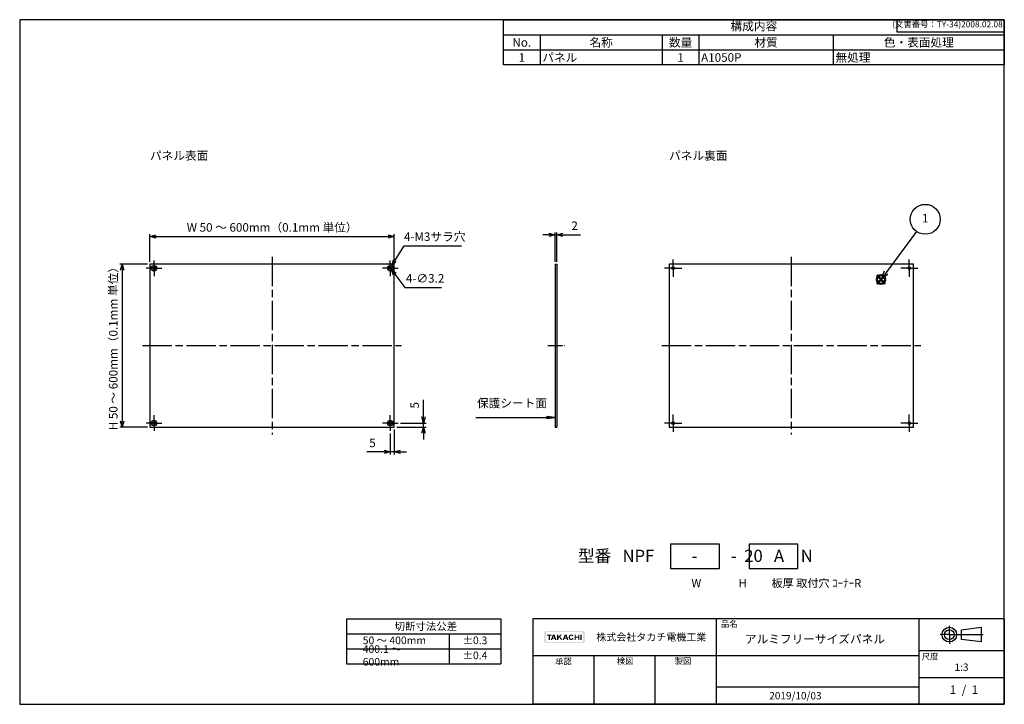
# Model space of a CAD drawing. Units: millimetres. Extents: x 0 to 1209, y 0 to 840.
import ezdxf
from ezdxf.enums import TextEntityAlignment as Align

# ---------------------------------------------------------------- set-up
doc = ezdxf.new("R2010")
doc.units = ezdxf.units.MM
doc.header["$LTSCALE"] = 3
for name, pattern in [('AM_ISO08W050', [18, 12, -1.5, 3, -1.5]), ('AM_ISO08W050x2', [9, 6, -0.75, 1.5, -0.75]), ('gen7a', [6.875, 4.75, -0.875, 0.375, -0.875])]:
    doc.linetypes.add(name, pattern=pattern)
doc.layers.add('7A', color=4, linetype='gen7a')
doc.layers.add('RAHM2', color=1, linetype='Continuous')
doc.layers.add('AM_12', color=7, linetype='Continuous', lineweight=50, plot=False)
for name, color, linetype, lineweight in [('AM_5', 3, 'Continuous', 25), ('AM_7', 4, 'AM_ISO08W050', 25), ('AM_8', 1, 'Continuous', 25), ('ﾊﾟﾈﾙ', 7, 'Continuous', 25)]:
    doc.layers.add(name, color=color, linetype=linetype, lineweight=lineweight)
doc.styles.add('ACISOTS', font='isocp.shx', dxfattribs={"height": 1, "bigfont": 'extfont.shx'})
doc.styles.get("Standard").update_dxf_attribs({"font": 'ISOCP.SHX', "bigfont": 'EXTFONT.SHX'})
doc.dimstyles.new('AM_ISO$0', dxfattribs={"dimtxt": 3.5, "dimasz": 2.5, "dimexe": 1, "dimexo": 1, "dimgap": 1.5, "dimtad": 1, "dimdsep": 46, "dimtxsty": 'STANDARD', "dimblk": 'OPEN30', "dimcen": 0, "dimclrd": 3, "dimclre": 3, "dimclrt": 2, "dimadec": 0, "dimazin": 2, "dimtp": 0.1, "dimtm": 0.1, "dimtfac": 0.71, "dimtmove": 0, "dimatfit": 3, "dimldrblk": 'OPEN30', "dimfxl": 1, "dimlwd": -1, "dimlwe": -1, "dimarcsym": 0})
doc.dimstyles.new('AM_ISO$3', dxfattribs={"dimtxt": 3.5, "dimasz": 2.5, "dimexe": 1, "dimexo": 1, "dimgap": 1.5, "dimtad": 1, "dimtoh": 1, "dimdsep": 46, "dimtxsty": 'STANDARD', "dimblk": 'OPEN30', "dimcen": 0, "dimclrd": 3, "dimclre": 3, "dimclrt": 2, "dimadec": 0, "dimazin": 2, "dimtp": 0.1, "dimtm": 0.1, "dimtfac": 0.71, "dimtofl": 0, "dimtmove": 0, "dimatfit": 0, "dimldrblk": 'OPEN30', "dimfxl": 1, "dimlwd": -1, "dimlwe": -1, "dimarcsym": 0})

# ---------------------------------------------------------------- blocks, each defined once
blk = doc.blocks.new('TK-A3')
for p, q in [((359, 280), (359, 275)), ((359, 275), (403, 275))]:
    blk.add_line(p, q)
blk.add_lwpolyline([(0, 0), (403, 0), (403, 280), (0, 280.0000000000001)], close=True)
at = {"insert": (402.3592953827349, 276.108542987227), "char_height": 2.5, "width": 43.07840397728298, "attachment_point": 9}
blk.add_mtext('(文書番号：TY-34)2008.02.08', dxfattribs=at)
blk = doc.blocks.new('A$C0FAF06CF')
at = {"layer": 'AM_8'}
h = blk.add_hatch(color=1, dxfattribs=at)
edge = h.paths.add_edge_path()
edge.add_line((-8.013599999999968, -2.41150000000041), (8.013600000000068, -2.411500000000414))
edge.add_arc((8.013600000000054, -1.773380000000512), 0.6381199999999012, 270, 360)
edge.add_line((8.651719999999955, -1.773380000000512), (8.651719999999967, 1.773379999999486))
edge.add_arc((8.013600000000025, 1.773379999999429), 0.638119999999958, 5.1039e-12, 90.00000000000126)
edge.add_line((8.013599999999997, 2.41149999999939), (-8.013599999999997, 2.411499999999387))
edge.add_arc((-8.013600000000025, 1.773379999999436), 0.638119999999951, 89.99999999999682, 179.9999999999955)
edge.add_line((-8.651719999999983, 1.773379999999486), (-8.651719999999983, -1.773380000000505))
edge.add_arc((-8.013600000000025, -1.773380000000457), 0.638119999999951, 180.0000000000043, 270.0000000000045)
edge = h.paths.add_edge_path(flags=16)
edge.add_line((-7.47193999999996, 2.092439999999486), (7.471940000000017, 2.092439999999479))
edge.add_arc((7.471940000000046, 1.550779999999479), 0.5416600000000003, 7.958078640513122e-13, 90.00000000000148, ccw=False)
edge.add_line((8.013600000000025, 1.550779999999486), (8.013600000000025, -1.550780000000505))
edge.add_arc((7.471940000000017, -1.550780000000502), 0.5416600000000074, 270, 359.99999999999966, ccw=False)
edge.add_line((7.471940000000017, -2.092440000000506), (-7.47193999999996, -2.092440000000513))
edge.add_arc((-7.47193999999996, -1.550780000000505), 0.5416600000000074, 180, 270, ccw=False)
edge.add_line((-8.013599999999968, -1.550780000000505), (-8.013599999999968, 1.550779999999486))
edge.add_arc((-7.47193999999996, 1.550779999999486), 0.5416600000000003, 90, 180, ccw=False)
for points in [[(-5.453699999999969, 0.5935999999994924), (-5.453699999999969, 1.038799999999492), (-7.531299999999987, 1.038799999999492), (-7.531299999999987, 0.5935999999994924), (-6.759619999999983, 0.5935999999994924), (-6.759619999999983, -1.224300000000516), (-6.225379999999972, -1.224300000000516), (-6.225379999999972, 0.5935999999994924)], [(-3.146079999999983, 1.038799999999492), (-3.146079999999983, -1.224300000000516), (-2.671199999999942, -1.224300000000516), (-2.671199999999942, -0.6184186206901412), (-2.193432261217481, -0.1027759420753025), (-1.520149446800417, -1.224300000000516), (-0.9571799999999939, -1.224300000000516), (-1.851807874889658, 0.2659306476478651), (-1.135707252964408, 1.038799999999492), (-1.788279380580377, 1.038799999999492), (-2.671199999999942, 0.085886028951558), (-2.671199999999942, 1.038799999999492)], [(4.304715008555604, 1.038799999999492), (4.304715008555604, -1.224300000000516), (4.775885008555576, -1.224300000000516), (4.775885008555576, -0.315350000000512), (5.829525008555606, -0.315350000000512), (5.829525008555606, -1.224300000000516), (6.300695008555578, -1.224300000000516), (6.300695008555578, 1.038799999999492), (5.829525008555606, 1.038799999999492), (5.829525008555606, 0.1298499999994878), (4.775885008555576, 0.1298499999994878), (4.775885008555576, 1.038799999999492)], [(7.280135008555589, -1.224300000000516), (7.280135008555589, 1.038799999999492), (6.805255008555604, 1.038799999999492), (6.805255008555604, -1.224300000000516)]]:
    blk.add_hatch(color=1, dxfattribs=at).paths.add_polyline_path(points)
h = blk.add_hatch(color=1, dxfattribs=at)
h.paths.add_polyline_path([(-5.264049114754044, -1.224300000000516), (-5.084217508196672, -0.734580000000511), (-4.161102491803262, -0.734580000000511), (-3.981270885245876, -1.224300000000516), (-3.420619999999971, -1.224300000000516), (-4.251659999999958, 1.038799999999492), (-4.993659999999977, 1.038799999999492), (-5.82469999999995, -1.224300000000516)])
h.paths.add_polyline_path([(-4.332759934426206, -0.2671200000005083), (-4.912560065573728, -0.2671200000005083), (-4.622659999999967, 0.5223399999994971)], flags=16)
h = blk.add_hatch(color=1, dxfattribs=at)
h.paths.add_polyline_path([(-0.1961891147540484, -1.224300000000516), (-0.0163575081966769, -0.734580000000511), (0.9067575081967476, -0.734580000000511), (1.086589114754119, -1.224300000000516), (1.64724000000001, -1.224300000000516), (0.8162000000000375, 1.038799999999492), (0.0742000000000189, 1.038799999999492), (-0.7568399999999543, -1.224300000000516)])
h.paths.add_polyline_path([(0.7351000655737892, -0.2671200000005083), (0.1552999344262673, -0.2671200000005083), (0.4452000000000283, 0.5223399999994971)], flags=16)
h = blk.add_hatch(color=1, dxfattribs=at)
edge = h.paths.add_edge_path()
edge.add_ellipse((2.878960000000006, -0.0927500000005264), major_axis=(0, 0.7271600000000495), ratio=0.8673469387754511, start_angle=308.5505407908052, end_angle=246.5820184016549)
edge.add_line((3.469375036740871, -0.3484654247793539), (3.94113500855559, -0.5527900000005097))
edge.add_arc((2.878960000000006, -0.0927500000005122), 1.157520000000026, 38.550540790803325, 336.58201840165333, ccw=False)
edge.add_line((3.784208621486186, 0.6286219454599618), (3.397792961318373, 0.3206961337928842))
blk = doc.blocks.new('TK-仕様書NEW')
for p, q in [((0, 35), (-193, 35)), ((-193, 35), (-193, 0)), ((-118, 35), (-118, 0)), ((-35, 35), (-35, 0)), ((0, 35), (0, 0)), ((-17.5, 30.5), (-9.5, 31.5)), ((-17.5, 26.5), (-17.5, 30.5)), ((-9.5, 31.5), (-9.5, 25.5)), ((-9.5, 25.5), (-17.5, 26.5)), ((-35, 22), (0, 22)), ((-193.0000000000001, 19.99999999999994), (-35, 19.99999999999994)), ((-168.0000000000001, 19.99999999999993), (-168, 0)), ((-143.0000000000001, 19.99999999999993), (-143, 0)), ((-35, 11), (0, 11)), ((-35.00000000000011, 7), (-118, 7)), ((0, 0), (-193, 0))]:
    blk.add_line(p, q)
for radius in [3, 2]:
    blk.add_circle((-22.5, 28.5), radius)
at = {"layer": '7A'}
for q in [(-26.22303737125117, 28.5), (-22.5, 32.07478664473149), (-22.5, 24.78991724228479), (-8.718691599714703, 28.5)]:
    blk.add_line((-22.5, 28.5), q, dxfattribs=at)
at = {"xscale": 0.9599999999999999, "yscale": 0.9599999999999999, "zscale": 0.9599999999999999}
blk.add_blockref('A$C0FAF06CF', (-180, 27.49999999999997), dxfattribs=at)
at = {"insert": (-167, 27.49999999999997), "char_height": 3, "width": 42.88435181670968, "attachment_point": 4}
blk.add_mtext('\\fＭＳ ゴシック|b0|i0|c128|p49;株式会社タカチ電機工業', dxfattribs=at)
for tag, p in [('品名', (-106.1561493930892, 24.94727555274869)), ('型番', (-106.1391682485609, 11.53771236320705))]:
    blk.add_attdef(tag, p, '', height=3.5)
for tag, height, p in [('GEN-TITLE-SCA', 3, (-17.5, 14.79266317345349)), ('承認', 3.5, (-180.7195176573868, 7.729076668239944)), ('検図', 3.5, (-155.5000000000001, 7.72907666823994)), ('製図', 3.5, (-130.5000000000001, 7.72907666823994)), ('総ページ数', 3.5, (-12, 5.5)), ('ページNO.', 3.5, (-21, 5.5))]:
    blk.add_attdef(tag, text='', height=height).set_placement(p, align=Align.MIDDLE)
blk.add_attdef('GEN-TITLE-DAT', text='', height=3).set_placement((-85.5, 3.5), align=Align.MIDDLE_CENTER)
at = {"layer": 'RAHM2', "char_height": 2.5}
for s, insert, width, attachment_point in [('品名', (-116, 32.55103540727967), 90, 4), ('尺度', (-33.80025513713145, 20.80103540727967), 20, 1), ('承認', (-180.4289022005786, 18.8010354072796), 17, 2), ('検図', (-155.1678725559621, 18.92584712714763), 17, 2), ('製図', (-131.4954787961751, 18.95800561859732), 17, 2)]:
    blk.add_mtext(s, dxfattribs=dict(at, insert=insert, width=width, attachment_point=attachment_point))
at = {"layer": 'RAHM2', "color": 0, "insert": (-16.5, 5.5), "char_height": 3.5, "width": 4.469919821818734, "attachment_point": 5}
blk.add_mtext('/', dxfattribs=at)
blk = doc.blocks.new('_Open30')
at = {"color": 0, "linetype": 'ByBlock', "lineweight": -2}
for p, q in [((-1, 0.26794919), (0, 0)), ((0, 0), (-1, -0.26794919)), ((0, 0), (-1, 0))]:
    blk.add_line(p, q, dxfattribs=at)
blk = doc.blocks.new('*D14')
at = {"layer": 'AM_5', "color": 3}
for p, q in [((159.9884376484653, 543.041362706), (159.9884376484653, 577.0413627059999)), ((167.4884376484653, 574.0413627059999), (452.4884376484651, 574.0413627059999)), ((459.9884376484651, 543.041362706), (459.9884376484651, 577.0413627059999))]:
    blk.add_line(p, q, dxfattribs=at)
at = {"layer": 'Defpoints', "color": 0}
for p in [(459.9884376484651, 574.0413627059999), (159.9884376484653, 540.0413627059999), (459.9884376484651, 540.0413627059999)]:
    blk.add_point(p, dxfattribs=at)
at = {"layer": 'AM_5', "color": 3, "xscale": 7.5, "yscale": 7.5, "zscale": 7.5, "rotation": 180}
blk.add_blockref('_Open30', (159.9884376484653, 574.0413627059999), dxfattribs=at)
at = {"layer": 'AM_5', "color": 3, "xscale": 7.5, "yscale": 7.5, "zscale": 7.5}
blk.add_blockref('_Open30', (459.9884376484651, 574.0413627059999), dxfattribs=at)
at = {"layer": 'AM_5', "color": 2, "insert": (309.9884376484653, 583.7913627059999), "char_height": 10.5, "attachment_point": 5}
blk.add_mtext('W 50 ～ 600mm（0.1mm 単位）', dxfattribs=at)
blk = doc.blocks.new('*D15')
at = {"layer": 'AM_5', "color": 3}
for p, q in [((156.9884376484653, 540.041362706), (122.9884376484651, 540.041362706)), ((125.9884376484651, 532.541362706), (125.9884376484652, 347.5413627059999)), ((156.9884376484652, 340.041362706), (122.9884376484652, 340.0413627059999))]:
    blk.add_line(p, q, dxfattribs=at)
at = {"layer": 'Defpoints', "color": 0}
for p in [(159.9884376484653, 540.041362706), (125.9884376484652, 340.0413627059999), (159.9884376484652, 340.041362706)]:
    blk.add_point(p, dxfattribs=at)
at = {"layer": 'AM_5', "color": 3, "xscale": 7.5, "yscale": 7.5, "zscale": 7.5}
for p, rotation in [((125.9884376484651, 540.041362706), 90), ((125.9884376484652, 340.0413627059999), 270)]:
    blk.add_blockref('_Open30', p, dxfattribs=dict(at, rotation=rotation))
at = {"layer": 'AM_5', "color": 2, "insert": (116.2384376484652, 440.0413627059998), "char_height": 10.5, "attachment_point": 5, "rotation": 90}
blk.add_mtext('H 50 ～ 600mm（0.1mm 単位）', dxfattribs=at)
blk = doc.blocks.new('*S27')
at = {"layer": 'AM_12', "color": 4}
for p, q in [((1052.347039344663, 515.9872732269954), (1062.847039344663, 526.4872732269955)), ((1052.347039344663, 526.4872732269955), (1062.847039344663, 515.9872732269954))]:
    blk.add_line(p, q, dxfattribs=at)
blk.add_circle((1057.597039344662, 521.2372732269955), 5.25, dxfattribs=at)
blk = doc.blocks.new('*S28')
at = {"layer": 'AM_5', "color": 3}
blk.add_line((1101.00261139916, 580.2716901224435), (1063.816944920259, 529.696751616983), dxfattribs=at)
at = {"layer": 'AM_5', "color": 3, "linetype": 'Continuous'}
for p, q in [((1061.550234537839, 531.3633702778405), (1057.597039344662, 521.2372732269955)), ((1063.816944920259, 529.696751616983), (1057.597039344662, 521.2372732269955)), ((1057.597039344662, 521.2372732269955), (1066.083655302679, 528.0301329561255))]:
    blk.add_line(p, q, dxfattribs=at)
at = {"layer": 'AM_5', "color": 3}
blk.add_circle((1111.887446156454, 595.0757773049216), 18.375, dxfattribs=at)
at = {"layer": 'AM_5', "color": 7, "insert": (1111.887446156454, 595.0757773049216), "char_height": 10.5, "attachment_point": 5, "style": 'ACISOTS'}
blk.add_mtext('1', dxfattribs=at)
blk = doc.blocks.new('*S29')
at = {"color": 7}
for p, q in [((594, 840), (1209, 840)), ((594, 784.425), (594, 840)), ((1209, 840), (1209, 784.425)), ((1209, 784.425), (594, 784.425))]:
    blk.add_line(p, q, dxfattribs=at)
at = {"color": 1}
for p, q in [((594, 821.475), (1209, 821.475)), ((639, 821.475), (639, 802.95)), ((789, 821.475), (789, 802.95)), ((834, 821.475), (834, 802.95)), ((999, 821.475), (999, 802.95)), ((594, 802.95), (1209, 802.95)), ((639, 802.95), (639, 784.425)), ((789, 802.95), (789, 784.425)), ((834, 802.95), (834, 784.425)), ((999, 802.95), (999, 784.425))]:
    blk.add_line(p, q, dxfattribs=at)
at = {"color": 2, "insert": (901.5, 830.7375), "char_height": 10.5, "attachment_point": 5, "style": 'ACISOTS'}
blk.add_mtext('構成内容', dxfattribs=at)
at = {"color": 2, "char_height": 10.5, "style": 'ACISOTS'}
for s, insert, width, attachment_point in [('No.', (616.5, 817.4249999999998), 39.59999999999999, 2), ('名称', (714, 817.4249999999998), 144.6, 2), ('数量', (811.5, 817.4249999999998), 39.59999999999999, 2), ('材質', (916.5, 817.4249999999998), 159.6, 2), ('色・表面処理', (1104, 817.4249999999998), 204.6, 2), ('1', (616.5, 798.8999999999999), 39.59999999999999, 2), ('パネル', (641.7, 798.8999999999999), 144.6, 1), ('1', (811.5, 798.8999999999999), 39.59999999999999, 2), ('A1050P', (836.7, 798.8999999999999), 159.6, 1), ('無処理', (1001.7, 798.8999999999999), 204.6, 1)]:
    blk.add_mtext(s, dxfattribs=dict(at, insert=insert, width=width, attachment_point=attachment_point))
blk = doc.blocks.new('A$C70353582')
for p, q in [((0, 0), (0, -55.5)), ((0, 0), (189.6507078240361, 0)), ((189.6507078240361, 0), (189.6507078240361, -55.5)), ((0, -18.5), (189.6507078240361, -18.5)), ((126, -18.52499999999998), (126, -55.5)), ((0, -55.5), (189.6507078240361, -55.5))]:
    blk.add_line(p, q)
at = {"color": 1}
blk.add_line((0, -36.99999999999997), (189.6507078240361, -36.99999999999994), dxfattribs=at)
at = {"color": 2, "insert": (97.5, -9.262499999999989), "char_height": 9.38, "attachment_point": 5, "style": 'ACISOTS'}
blk.add_mtext('{\\C2;切断寸法公差}', dxfattribs=at)
at = {"color": 2, "char_height": 9.375, "style": 'ACISOTS'}
for s, insert, width, attachment_point in [('50 ～ 400mm', (20, -27.75), 86.00000000000003, 4), ('±0.3', (157.825353912018, -27.75), 63.65070782403615, 5), ('400.1 ～ 600mm', (20, -46.25), 86.00000000000003, 4), ('±0.4', (157.825353912018, -46.22499999999999), 63.65070782403615, 5)]:
    blk.add_mtext(s, dxfattribs=dict(at, insert=insert, width=width, attachment_point=attachment_point))
blk = doc.blocks.new('A$C6CB67581')
blk.add_blockref('A$C70353582', (-228.7869609050458, 0))
blk = doc.blocks.new('*D20')
at = {"layer": 'AM_5', "color": 3}
for p, q in [((649.86324674884, 576.041363706), (642.3632467488401, 576.041363706)), ((657.36324674884, 543.041362706), (657.36324674884, 579.0413637059999)), ((657.36324674884, 576.041363706), (659.3632467488401, 576.041363706)), ((659.3632467488401, 543.041362706), (659.3632467488401, 579.0413637059999)), ((666.86324674884, 576.041363706), (688.4605006858479, 576.041363706))]:
    blk.add_line(p, q, dxfattribs=at)
at = {"layer": 'Defpoints', "color": 0}
for p in [(659.3632467488401, 576.041363706), (657.36324674884, 540.0413627059999), (659.3632467488401, 540.0413627059999)]:
    blk.add_point(p, dxfattribs=at)
at = {"layer": 'AM_5', "color": 3, "xscale": 7.5, "yscale": 7.5, "zscale": 7.5}
blk.add_blockref('_Open30', (657.36324674884, 576.041363706), dxfattribs=at)
at = {"layer": 'AM_5', "color": 3, "xscale": 7.5, "yscale": 7.5, "zscale": 7.5, "rotation": 180}
blk.add_blockref('_Open30', (659.3632467488401, 576.041363706), dxfattribs=at)
at = {"layer": 'AM_5', "color": 2, "insert": (681.4118737173441, 585.7923971705669), "char_height": 10.5, "attachment_point": 5}
blk.add_mtext('2', dxfattribs=at)
blk = doc.blocks.new('*D21')
at = {"layer": 'AM_5', "color": 3}
for p, q in [((495.9884386484672, 352.541362706), (495.9884386484672, 373.6762869464917)), ((462.9884376484653, 340.041362706), (498.9884386484671, 340.041362706)), ((467.5869341787902, 345.041362706), (498.9884386484671, 345.041362706)), ((495.9884386484672, 340.041362706), (495.9884386484672, 345.041362706)), ((495.9884386484672, 332.541362706), (495.9884386484672, 325.041362706))]:
    blk.add_line(p, q, dxfattribs=at)
at = {"layer": 'Defpoints', "color": 0}
for p in [(459.9884376484653, 340.041362706), (464.5869341787902, 345.041362706), (495.9884386484672, 345.041362706)]:
    blk.add_point(p, dxfattribs=at)
at = {"layer": 'AM_5', "color": 3, "xscale": 7.5, "yscale": 7.5, "zscale": 7.5}
for p, rotation in [((495.9884386484672, 345.041362706), 270), ((495.9884386484672, 340.041362706), 90)]:
    blk.add_blockref('_Open30', p, dxfattribs=dict(at, rotation=rotation))
at = {"layer": 'AM_5', "color": 2, "insert": (486.2384386484671, 366.8588248262456), "char_height": 10.5, "attachment_point": 5, "rotation": 90}
blk.add_mtext('5', dxfattribs=at)
blk = doc.blocks.new('*D22')
at = {"layer": 'AM_5', "color": 3}
for p, q in [((454.9884376484651, 332.442866175675), (454.9884376484651, 306.6413617059999)), ((459.9884376484651, 337.0413627059999), (459.9884376484651, 306.6413617059999)), ((447.4884376484651, 309.6413617059999), (426.3535134079734, 309.6413617059999)), ((459.9884376484651, 309.6413617059999), (454.9884376484651, 309.6413617059999)), ((467.4884376484651, 309.6413617059999), (474.9884376484651, 309.6413617059999))]:
    blk.add_line(p, q, dxfattribs=at)
at = {"layer": 'Defpoints', "color": 0}
for p in [(459.9884376484651, 340.0413627059998), (454.9884376484651, 335.442866175675), (454.9884376484651, 309.6413617059999)]:
    blk.add_point(p, dxfattribs=at)
at = {"layer": 'AM_5', "color": 3, "xscale": 7.5, "yscale": 7.5, "zscale": 7.5}
blk.add_blockref('_Open30', (454.9884376484651, 309.6413617059999), dxfattribs=at)
at = {"layer": 'AM_5', "color": 3, "xscale": 7.5, "yscale": 7.5, "zscale": 7.5, "rotation": 180}
blk.add_blockref('_Open30', (459.9884376484651, 309.6413617059999), dxfattribs=at)
at = {"layer": 'AM_5', "color": 2, "insert": (433.1709755282193, 319.3913617059999), "char_height": 10.5, "attachment_point": 5}
blk.add_mtext('5', dxfattribs=at)
blk = doc.blocks.new('*D25')
at = {"layer": 'AM_5', "color": 3}
for p, q in [((460.5297816213136, 527.8230868055806), (473.0432239026169, 511.5228031031072)), ((473.0432239026169, 511.5228031031072), (518.0738439813568, 511.5228031031072))]:
    blk.add_line(p, q, dxfattribs=at)
at = {"layer": 'Defpoints', "color": 0}
for p in [(454.0141354114807, 536.3105101170629), (455.9627398854495, 533.7722152949372)]:
    blk.add_point(p, dxfattribs=at)
at = {"layer": 'AM_5', "color": 3, "xscale": 7.5, "yscale": 7.5, "zscale": 7.5, "rotation": 127.5128178746948}
blk.add_blockref('_Open30', (455.9627398854495, 533.7722152949372), dxfattribs=at)
at = {"layer": 'AM_5', "color": 2, "insert": (497.8085339419863, 521.2738365676736), "char_height": 10.5, "attachment_point": 5}
blk.add_mtext('4-∅3.2', dxfattribs=at)
blk = doc.blocks.new('*D26')
at = {"layer": 'AM_5', "color": 3}
for p, q in [((460.7101922985653, 544.2600406873624), (472.1128410343268, 562.6315636305443)), ((472.1128410343268, 562.6315636305443), (542.5878410343267, 562.6315636305443))]:
    blk.add_line(p, q, dxfattribs=at)
at = {"layer": 'Defpoints', "color": 0}
for p in [(453.2218129408298, 532.1950427762692), (456.7550623560999, 537.8876826357293)]:
    blk.add_point(p, dxfattribs=at)
at = {"layer": 'AM_5', "color": 3, "xscale": 7.5, "yscale": 7.5, "zscale": 7.5, "rotation": 238.1733763185483}
blk.add_blockref('_Open30', (456.7550623560999, 537.8876826357293), dxfattribs=at)
at = {"layer": 'AM_5', "color": 2, "insert": (509.6003410343268, 572.3815636305443), "char_height": 10.5, "attachment_point": 5}
blk.add_mtext('4-M3サラ穴', dxfattribs=at)

msp = doc.modelspace()

# ---------------------------------------------------------------- linework, layer by layer
for points in [[(799.1023926977336, 166.6632946256345), (859.1023926977336, 166.6632946256345), (859.1023926977336, 196.6632946256345), (799.1023926977336, 196.6632946256345)], [(895.6260476304496, 166.6632946256345), (955.6260476304496, 166.6632946256345), (955.6260476304496, 196.6632946256345), (895.6260476304496, 196.6632946256345)]]:
    msp.add_lwpolyline(points, close=True)
at = {"layer": 'AM_5', "color": 3}
msp.add_line((559.9530828086162, 351.8788819839751), (657.36324674884, 351.8788819839751), dxfattribs=at)
at = {"layer": 'AM_5', "color": 3, "linetype": 'Continuous'}
for p, q in [((657.36324674884, 351.8788819839751), (646.8632467488401, 353.2612332024751)), ((646.8632467488401, 350.4965307654751), (657.36324674884, 351.8788819839751))]:
    msp.add_line(p, q, dxfattribs=at)
at = {"layer": 'AM_7', "linetype": 'AM_ISO08W050x2'}
for p, q in [((164.9884376484653, 535.041362706), (164.9884376484653, 544.6398592363248)), ((454.9884376484651, 535.041362706), (454.9884376484651, 544.6398592363248)), ((802.3632467488402, 535.041362706), (802.3632467488402, 545.6413627059999)), ((1092.36324674884, 535.0413627059997), (1092.36324674884, 545.6413627059998)), ((164.9884376484653, 535.041362706), (155.3899411181405, 535.041362706)), ((164.9884376484653, 535.041362706), (174.5869341787901, 535.041362706)), ((164.9884376484653, 535.041362706), (164.9884376484653, 525.4428661756751)), ((454.9884376484651, 535.041362706), (445.3899411181403, 535.041362706)), ((454.9884376484651, 535.041362706), (464.5869341787899, 535.041362706)), ((454.9884376484651, 535.041362706), (454.9884376484651, 525.4428661756751)), ((802.3632467488402, 535.041362706), (791.7632467488401, 535.041362706)), ((802.3632467488402, 535.041362706), (812.9632467488402, 535.041362706)), ((802.3632467488402, 535.041362706), (802.3632467488402, 524.441362706)), ((1092.36324674884, 535.0413627059997), (1081.76324674884, 535.0413627059997)), ((1092.36324674884, 535.0413627059997), (1102.96324674884, 535.0413627059997)), ((1092.36324674884, 535.0413627059997), (1092.36324674884, 524.4413627059997)), ((648.36324674884, 440.0413627059998), (668.8632467488401, 440.0413627059998)), ((164.9884376484653, 345.0413627059999), (164.9884376484653, 354.6398592363247)), ((454.9884376484651, 345.0413627059999), (454.9884376484651, 354.6398592363247)), ((802.36324674884, 345.0413627059999), (802.36324674884, 355.6413627059999)), ((1092.36324674884, 345.0413627059999), (1092.36324674884, 355.6413627059999)), ((164.9884376484653, 345.0413627059999), (155.3899411181405, 345.0413627059999)), ((164.9884376484653, 345.0413627059999), (174.5869341787901, 345.0413627059999)), ((164.9884376484653, 345.0413627059999), (164.9884376484653, 335.442866175675)), ((454.9884376484651, 345.0413627059999), (445.3899411181403, 345.0413627059999)), ((454.9884376484651, 345.0413627059999), (464.5869341787899, 345.0413627059999)), ((454.9884376484651, 345.0413627059999), (454.9884376484651, 335.442866175675)), ((802.3632467488402, 345.0413627059999), (791.7632467488401, 345.0413627059999)), ((802.3632467488402, 345.0413627059999), (812.9632467488402, 345.0413627059999)), ((802.36324674884, 345.0413627059999), (802.36324674884, 334.4413627059998)), ((1092.36324674884, 345.0413627059999), (1081.76324674884, 345.0413627059999)), ((1092.36324674884, 345.0413627059999), (1102.96324674884, 345.0413627059999)), ((1092.36324674884, 345.0413627059999), (1092.36324674884, 334.4413627059998))]:
    msp.add_line(p, q, dxfattribs=at)
at = {"layer": 'AM_7'}
for p, q in [((309.9884376484653, 549.0413627059999), (309.9884376484652, 331.0413627059999)), ((947.36324674884, 549.0413627059999), (947.36324674884, 331.0413627059999)), ((150.9884376484652, 440.0413627059998), (468.9884376484651, 440.0413627059998)), ((788.3632467488401, 440.0413627059998), (1106.36324674884, 440.0413627059998))]:
    msp.add_line(p, q, dxfattribs=at)
at = {"layer": 'ﾊﾟﾈﾙ'}
for p, q in [((459.9884376484651, 540.0413627059999), (159.9884376484653, 540.0413627059999)), ((159.9884376484653, 540.0413627059999), (159.9884376484651, 340.0413627059998)), ((459.9884376484651, 340.0413627059998), (459.9884376484651, 540.0413627059997)), ((657.36324674884, 540.0413627059999), (657.36324674884, 340.0413627059998)), ((657.36324674884, 540.0413627059999), (659.3632467488401, 540.0413627059999)), ((659.3632467488401, 540.0413627059999), (659.3632467488401, 340.0413627059998)), ((797.3632467488402, 540.0413627059999), (797.3632467488401, 340.0413627059998)), ((1097.36324674884, 540.0413627059999), (797.3632467488402, 540.0413627059999)), ((1097.36324674884, 340.0413627059998), (1097.36324674884, 540.0413627059997)), ((159.9884376484651, 340.0413627059998), (459.9884376484651, 340.0413627059998)), ((657.36324674884, 340.0413627059998), (659.3632467488401, 340.0413627059998)), ((797.3632467488401, 340.0413627059998), (1097.36324674884, 340.0413627059998))]:
    msp.add_line(p, q, dxfattribs=at)
for centre, radius in [((164.9884376484653, 535.041362706), 3.35), ((164.9884376484653, 535.041362706), 1.6), ((454.9884376484651, 535.041362706), 3.35), ((454.9884376484651, 535.041362706), 1.6), ((802.3632467488402, 535.041362706), 1.6), ((1092.36324674884, 535.041362706), 1.6), ((164.9884376484653, 345.0413627059999), 3.35), ((164.9884376484653, 345.0413627059999), 1.6), ((454.9884376484651, 345.0413627059999), 3.35), ((454.9884376484651, 345.0413627059999), 1.6), ((802.36324674884, 345.0413627059999), 1.6), ((1092.36324674884, 345.0413627059999), 1.6)]:
    msp.add_circle(centre, radius, dxfattribs=at)

# ---------------------------------------------------------------- block references
at = {"lineweight": 0, "xscale": 3, "yscale": 3, "zscale": 3}
msp.add_blockref('TK-A3', (0, 0), dxfattribs=at)
for name, p in [('*S29', (0, 0)), ('A$C6CB67581', (630, 105))]:
    msp.add_blockref(name, p)
msp.add_blockref('TK-仕様書NEW', (1209, 0), dxfattribs=at).add_auto_attribs({'GEN-TITLE-DAT': '2019/10/03', '品名': 'アルミフリーサイズパネル', 'GEN-TITLE-SCA': '1:3', 'ページNO.': '1', '総ページ数': '1'})
at = {"layer": 'AM_12'}
msp.add_blockref('*S27', (0, 0), dxfattribs=at)
at = {"layer": 'AM_5'}
msp.add_blockref('*S28', (0, 0), dxfattribs=at)

# ---------------------------------------------------------------- texts
at = {"layer": 'AM_5', "color": 2, "attachment_point": 7, "style": 'ACISOTS'}
for s, insert, char_height in [('パネル表面', (159.9884376484651, 664.7529773014467), 10.5), ('パネル裏面', (797.3632467488401, 664.7529773014467), 10.5), ('保護シート面', (561.5487791069527, 361.021882930289), 10.5), ('{\\C0;型番   NPF          -         -  20   A\u3000N}', (685.4870373209523, 174.6726609593638), 15), ('{\\C0;W               H          板厚 取付穴 ｺｰﾅｰR}', (824.8702114179041, 143.6561262203172), 10)]:
    msp.add_mtext(s, dxfattribs=dict(at, insert=insert, char_height=char_height))

# ---------------------------------------------------------------- dimensions: what is measured, and where the dimension line sits
at = {"layer": 'AM_5'}
dim = msp.add_linear_dim(base=(459.9884376484651, 574.0413627059999), p1=(159.9884376484653, 540.0413627059999), p2=(459.9884376484651, 540.0413627059999), text='W 50 ～ 600mm（0.1mm 単位）', dimstyle='AM_ISO$0', override={"dimscale": 3, "dimpost": ''}, dxfattribs=at)
dim.commit()
dim.dimension.update_dxf_attribs({"geometry": '*D14', "text_midpoint": (309.9884376484653, 583.7913627059999)})
for base, p1, p2, angle, override, picture, middle in [((659.3632467488401, 576.041363706), (657.36324674884, 540.0413627059999), (659.3632467488401, 540.0413627059999), 1.14e-14, {"dimscale": 3}, '*D20', (681.4118737173441, 585.7923971705669)), ((495.9884386484672, 345.041362706), (459.9884376484651, 340.0413627059998), (464.5869341787899, 345.0413627059999), 90, {"dimscale": 3, "dimpost": ''}, '*D21', (486.2384386484671, 366.8588248262456)), ((454.9884376484651, 309.6413617059999), (459.9884376484651, 340.0413627059998), (454.9884376484651, 335.442866175675), 1.132e-13, {"dimscale": 3}, '*D22', (433.1709755282193, 319.3913617059999))]:
    dim = msp.add_linear_dim(base=base, p1=p1, p2=p2, angle=angle, dimstyle='AM_ISO$0', override=override, dxfattribs=at)
    dim.commit()
    dim.dimension.update_dxf_attribs({"geometry": picture, "text_midpoint": middle})
for p1, p2, text, picture, middle in [((453.2218129408298, 532.1950427762692), (456.7550623560999, 537.8876826357293), '4-M3サラ穴', '*D26', (509.6003410343268, 562.6315636305442)), ((454.0141354114807, 536.3105101170629), (455.9627398854495, 533.7722152949372), '4-<>', '*D25', (497.8085339419863, 511.5228031031067))]:
    dim = msp.add_diameter_dim_2p(p1=p1, p2=p2, text=text, dimstyle='AM_ISO$3', override={"dimscale": 3}, dxfattribs=at)
    dim.commit()
    dim.dimension.update_dxf_attribs({"geometry": picture, "text_midpoint": middle, "dimtype": 163})
dim = msp.add_linear_dim(base=(125.9884376484652, 340.0413627059999), p1=(159.9884376484653, 540.0413627059997), p2=(159.9884376484651, 340.0413627059998), angle=89.99999999999996, text='H 50 ～ 600mm（0.1mm 単位）', dimstyle='AM_ISO$0', override={"dimscale": 3, "dimpost": ''}, dxfattribs=at)
dim.commit()
dim.dimension.update_dxf_attribs({"geometry": '*D15', "text_midpoint": (116.2384376484652, 440.0413627059998)})

doc.saveas('drawing.dxf')
